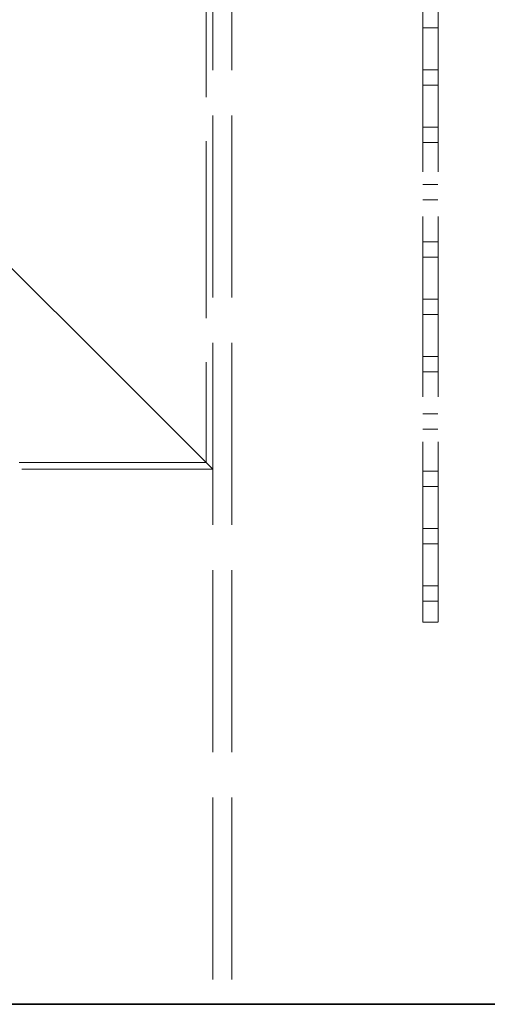
# Model space of a CAD drawing. Units: millimetres. Extents: x 5056 to 10328, y 11738 to 14892.
# Drawn here: x 7036 to 7281, y 12885 to 13400 of the extents above; entities that cross this region are included whole.
import ezdxf

# ---------------------------------------------------------------- set-up
doc = ezdxf.new("R2010")
doc.units = ezdxf.units.MM
doc.header["$LTSCALE"] = 44
doc.linetypes.add('DASHED', pattern=[0.2068, 0.1655, -0.0413])
doc.layers.add('Hidden (ISO)', color=1, linetype='DASHED', lineweight=18, true_color=0xff0000)
doc.layers.add('Visible (ISO)', color=7, linetype='Continuous', lineweight=35)

msp = doc.modelspace()

# ---------------------------------------------------------------- linework, layer by layer
at = {"layer": 'Hidden (ISO)', "ltscale": 13.07583}
for p, q in [((7136.83, 13944.67), (7136.83, 12884.67)), ((7146.83, 13944.67), (7146.83, 12884.67))]:
    msp.add_line(p, q, dxfattribs=at)
at = {"layer": 'Hidden (ISO)', "ltscale": 12.705759}
msp.add_line((7133.33, 13683.17), (7133.33, 13168.17), dxfattribs=at)
at = {"layer": 'Hidden (ISO)', "ltscale": 12.952473}
for p, q in [((7246.83, 13084.67), (7246.83, 13684.67)), ((7254.83, 13084.67), (7254.83, 13684.67))]:
    msp.add_line(p, q, dxfattribs=at)
at = {"layer": 'Hidden (ISO)', "ltscale": 1.087772}
for p, q in [((7246.83, 13395.67), (7254.83, 13395.67)), ((7246.83, 13373.67), (7254.83, 13373.67)), ((7246.83, 13365.67), (7254.83, 13365.67)), ((7246.83, 13343.67), (7254.83, 13343.67)), ((7246.83, 13335.67), (7254.83, 13335.67)), ((7246.83, 13313.67), (7254.83, 13313.67)), ((7246.83, 13305.67), (7254.83, 13305.67)), ((7246.83, 13283.67), (7254.83, 13283.67)), ((7246.83, 13275.67), (7254.83, 13275.67)), ((7246.83, 13253.67), (7254.83, 13253.67)), ((7246.83, 13245.67), (7254.83, 13245.67)), ((7246.83, 13223.67), (7254.83, 13223.67)), ((7246.83, 13215.67), (7254.83, 13215.67)), ((7246.83, 13193.67), (7254.83, 13193.67)), ((7246.83, 13185.67), (7254.83, 13185.67)), ((7246.83, 13163.67), (7254.83, 13163.67)), ((7246.83, 13155.67), (7254.83, 13155.67)), ((7246.83, 13133.67), (7254.83, 13133.67)), ((7246.83, 13125.67), (7254.83, 13125.67)), ((7246.83, 13103.67), (7254.83, 13103.67)), ((7246.83, 13095.67), (7254.83, 13095.67)), ((7246.83, 13084.67), (7254.83, 13084.67))]:
    msp.add_line(p, q, dxfattribs=at)
at = {"layer": 'Hidden (ISO)', "ltscale": 12.095358}
for p, q in [((7081.83, 13219.67), (7026.83, 13274.67)), ((7136.83, 13164.67), (7081.83, 13219.67))]:
    msp.add_line(p, q, dxfattribs=at)
at = {"layer": 'Hidden (ISO)', "ltscale": 13.729622}
msp.add_line((7136.83, 13164.67), (6818.83, 13164.67), dxfattribs=at)
at = {"layer": 'Hidden (ISO)', "ltscale": 13.427397}
msp.add_line((7133.33, 13168.17), (6822.33, 13168.17), dxfattribs=at)
at = {"layer": 'Visible (ISO)'}
msp.add_line((7454.83, 12884.67), (5704.83, 12884.67), dxfattribs=at)

doc.saveas('drawing.dxf')
